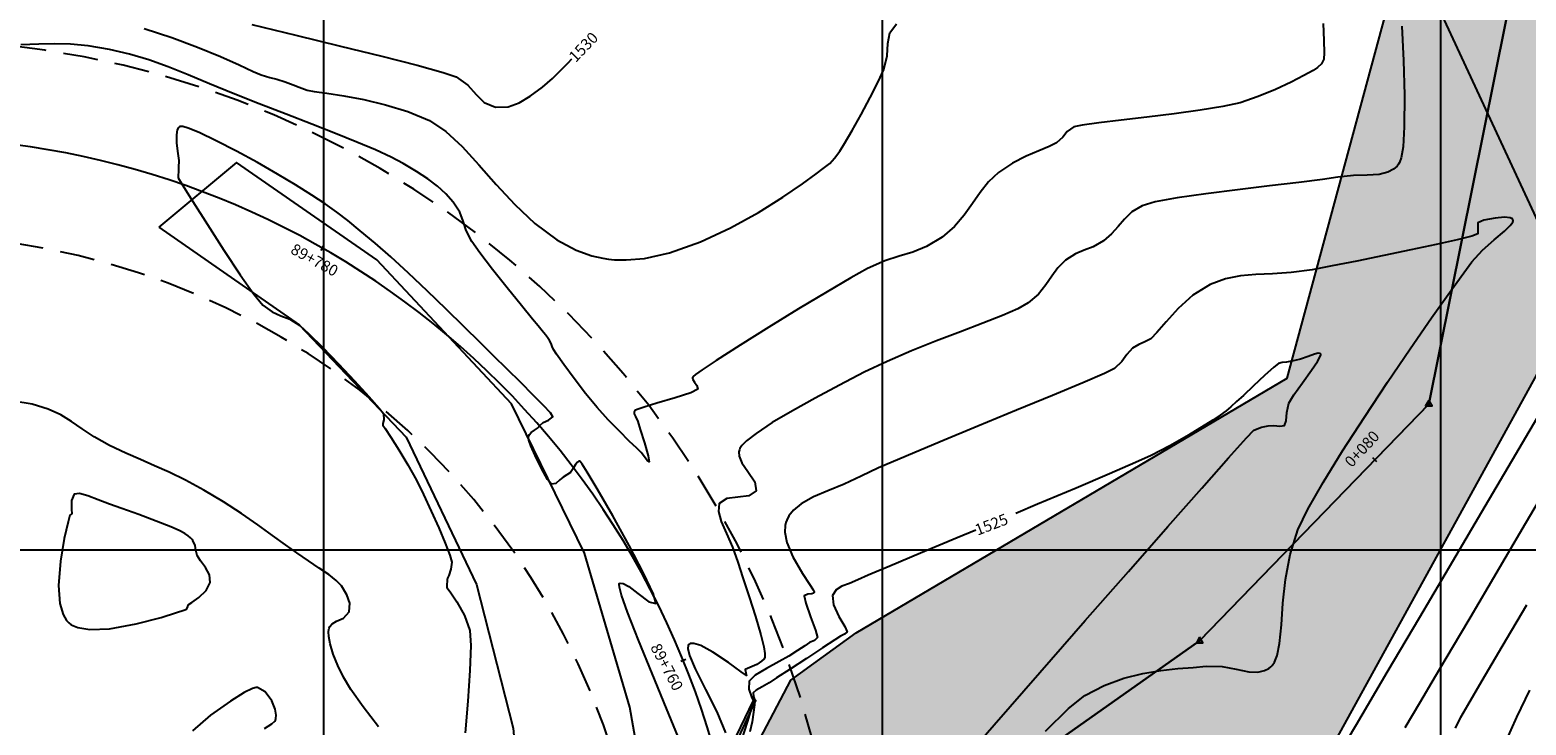
# Model space of a CAD drawing. Units: metres. Extents: x 372837 to 373872, y 8396686 to 8398057.
# Drawn here: x 373149 to 373203, y 8397654 to 8397679 of the extents above; entities that cross this region are included whole.
import ezdxf

# ---------------------------------------------------------------- set-up
doc = ezdxf.new("R2010")
doc.units = ezdxf.units.M
doc.linetypes.add('CENTER', pattern=[50.8, 31.75, -6.35, 6.35, -6.35])
doc.linetypes.add('DASHED2', pattern=[0.375, 0.25, -0.125])
for name, color, linetype in [('04_ALI', 7, 'Continuous'), ('A-TEXTOS-NOTAS-INDEMAT', 7, 'Continuous'), ('AA_Borde_Rio', 150, 'Continuous'), ('AA_Carretera', 1, 'Continuous'), ('AA_Puente', 1, 'Continuous'), ('C-ROAD-MARK', 251, 'Continuous'), ('C-ROAD-STAN-MAJR', 7, 'Continuous'), ('COORD_LIN', 8, 'Continuous'), ('COORD_TXT', 7, 'Continuous'), ('GAP_PRESA 4609 Y BANQUETA TOTAL', 200, 'CENTER'), ('GAP_TOPO_Curva-Indice (M)', 15, 'Continuous'), ('GAP_TOPO_Curva-Intermedia (M)', 33, 'Continuous')]:
    doc.layers.add(name, color=color, linetype=linetype)
doc.styles.add('200-NOTAS', font='romans.shx', dxfattribs={"height": 0.4})

# ---------------------------------------------------------------- blocks, each defined once
blk = doc.blocks.new('AeccTickLine')
blk.add_line((0, -0.5), (0, 0.5))
blk = doc.blocks.new('AeccTickTriangle')
at = {"color": 0, "linetype": 'ByBlock', "lineweight": -2}
blk.add_lwpolyline([(0, 0.67), (-0.58, -0.33), (0.58, -0.33)], close=True, dxfattribs=at)
at = {"color": 0, "linetype": 'ByBlock', "lineweight": -2, "const_width": 0.0625}
blk.add_lwpolyline([(-0.03, 0, 1), (0.03, 0, 1)], format="xyb", close=True, dxfattribs=at)

msp = doc.modelspace()

# ---------------------------------------------------------------- hatches: boundary and pattern name
at = {"layer": 'COORD_TXT', "linetype": 'Continuous', "lineweight": -2}
h = msp.add_hatch(dxfattribs=at)
h.set_pattern_fill('DOTS', color=4, scale=0.15)
h.paths.add_polyline_path([(373191.3886, 8397718.2849), (373197.3728, 8397697.8606), (373202.2559, 8397687.4092), (373208.3572, 8397675.2327), (373193.4759, 8397648.1756), (373173.7406, 8397641.8923), (373173.2053, 8397641.6147), (373172.4847, 8397641.4779), (373172.0782, 8397648.302), (373172.3265, 8397648.3191), (373175.1238, 8397652.3005), (373176.723, 8397655.3392), (373179.065, 8397657.0347), (373194.4961, 8397666.1443), (373198.5529, 8397681.1583), (373194.7413, 8397691.2824), (373188.212, 8397705.3058), (373186.8666, 8397711.4675), (373185.9355, 8397717.0007)])
h.paths.add_polyline_path([(372893.6831, 8397490.7575), (372896.6764, 8397493.463), (372899.4749, 8397495.6089), (372902.5251, 8397495.5344), (372905.1259, 8397500.8783), (372910.3177, 8397507.121), (372914.2284, 8397514.205), (372920.0694, 8397521.6987), (372925.1154, 8397527.1381), (372936.1084, 8397535.5919), (372940.3463, 8397537.9784), (372944.168, 8397541.61), (372950.5651, 8397547.3339), (372952.8903, 8397553.3629), (372958.2477, 8397558.3375), (372964.4255, 8397560.2481), (372970.3937, 8397560.9371), (372972.4672, 8397560.575), (372978.0532, 8397558.2098), (372980.121, 8397557.6177), (372983.6439, 8397557.0628), (372989.9545, 8397558.5826), (372993.5854, 8397560.266), (373001.9427, 8397566.7869), (373005.5809, 8397570.3511), (373009.5139, 8397573.6207), (373012.2778, 8397577.6675), (373014.9864, 8397583.0779), (373017.6337, 8397586.4449), (373018.6999, 8397587.7199), (373025.8179, 8397590.9893), (373032.0937, 8397590.7918), (373033.0875, 8397589.3417), (373037.2736, 8397588.1585), (373041.9684, 8397586.702), (373047.0581, 8397584.7294), (373052.5192, 8397583.6193), (373056.462, 8397583.1555), (373067.0534, 8397581.4882), (373070.3334, 8397583.4931), (373074.5597, 8397586.0663), (373089.2396, 8397599.4423), (373091.7374, 8397603.6041), (373091.7754, 8397603.6599), (373095.1048, 8397610.1948), (373100.0274, 8397617.1914), (373102.5292, 8397619.1667), (373121.8207, 8397631.95), (373132.7201, 8397634.8225), (373140.4125, 8397636.2151), (373156.3116, 8397636.8355), (373163.2219, 8397638.3078), (373167.4748, 8397640.5272), (373167.556, 8397640.5426), (373167.096, 8397646.7996), (373166.7592, 8397646.5994), (373163.0894, 8397645.4345), (373156.3171, 8397642.5664), (373148.2164, 8397641.8861), (373144.1089, 8397642.7616), (373138.8498, 8397644.2421), (373133.9322, 8397644.5418), (373129.5291, 8397644.26), (373119.5253, 8397641.7706), (373119.5243, 8397641.7707), (373116.2984, 8397640.5593), (373109.7316, 8397633.7461), (373108.5848, 8397632.9443), (373102.16, 8397628.6047), (373100.7442, 8397627.7196), (373099.0531, 8397627.1308), (373097.0528, 8397624.1901), (373094.0872, 8397622.145), (373092.6768, 8397618.9273), (373091.2472, 8397615.709), (373084.5428, 8397607.1585), (373082.2796, 8397601.957), (373079.5728, 8397597.2847), (373075.7875, 8397594.2692), (373070.8246, 8397592.3675), (373065.7625, 8397589.9207), (373056.9567, 8397589.9222), (373050.2093, 8397592.263), (373042.9762, 8397595.3335), (373037.5014, 8397597.1282), (373030.5971, 8397597.9166), (373024.1943, 8397597.1997), (373019.5573, 8397593.8553), (373014.836, 8397590.5473), (373011.8049, 8397587.0556), (373007.8285, 8397581.5077), (373003.7412, 8397575.4515), (372994.9385, 8397569.328), (372994.7708, 8397569.4813), (372984.841, 8397564.389), (372982.7684, 8397564.343), (372976.0325, 8397566.6623), (372968.8365, 8397567.762), (372965.5069, 8397567.6921), (372962.2623, 8397567.5504), (372954.7538, 8397563.6354), (372953.5159, 8397561.6005), (372949.4461, 8397556.2785), (372942.7666, 8397549.1141), (372937.5108, 8397544.3961), (372932.336, 8397540.4299), (372927.8756, 8397537.3461), (372926.8786, 8397536.7075), (372918.4856, 8397528.5036), (372911.4522, 8397519.1086), (372911.4533, 8397519.1095), (372911.452, 8397519.1076), (372907.8262, 8397513.4185), (372907.8333, 8397513.4106), (372903.4721, 8397507.5628), (372897.7256, 8397501.9212), (372892.5624, 8397497.3854), (372884.595, 8397492.8591)])

# ---------------------------------------------------------------- linework, layer by layer
at = {"color": 2}
msp.add_lwpolyline([(373185.791, 8397733.3869), (373189.4169, 8397716.6214), (373191.6025, 8397706.0685), (373202.7128, 8397680.8308), (373199.5726, 8397665.2187), (373191.3637, 8397656.7403), (373175.0756, 8397645.2598), (373169.15, 8397643.8265), (373163.411, 8397642.6946), (373158.7978, 8397640.8543), (373148.3152, 8397639.4054), (373138.0716, 8397638.3702), (373129.9466, 8397636.8998), (373124.9691, 8397636.426)], dxfattribs=at)
at = {"layer": '04_ALI', "color": 1, "linetype": 'Continuous', "lineweight": -3, "flags": 128}
msp.add_lwpolyline([(373124.9691, 8397636.426), (373129.9466, 8397636.8998), (373138.0716, 8397638.3702), (373148.3152, 8397639.4054), (373158.7978, 8397640.8543), (373163.411, 8397642.6946), (373169.15, 8397643.8265), (373175.0756, 8397645.2598), (373191.3637, 8397656.7403), (373199.5726, 8397665.2187), (373202.7128, 8397680.8308), (373191.6025, 8397706.0685), (373189.4169, 8397716.6214), (373185.791, 8397733.3869)], dxfattribs=at)
at = {"layer": 'AA_Borde_Rio', "elevation": -1466.431, "flags": 128}
msp.add_lwpolyline([(373191.3886, 8397718.2849), (373197.3728, 8397697.8606), (373202.2559, 8397687.4092), (373208.3572, 8397675.2327), (373193.4759, 8397648.1756), (373173.7406, 8397641.8923), (373173.2053, 8397641.6147), (373172.4847, 8397641.4779), (373172.0782, 8397648.302), (373172.3265, 8397648.3191), (373175.1238, 8397652.3005), (373176.723, 8397655.3392), (373179.065, 8397657.0347), (373194.4961, 8397666.1443), (373198.5529, 8397681.1583), (373194.7413, 8397691.2824), (373188.212, 8397705.3058), (373186.8666, 8397711.4675), (373185.9355, 8397717.0007)], close=True, dxfattribs=at)
at = {"layer": 'AA_Carretera', "elevation": -1466.431, "flags": 128}
msp.add_lwpolyline([(373154.0922, 8397671.5517), (373159.1168, 8397668.0618), (373162.9447, 8397664.039), (373165.4677, 8397658.7591), (373166.7815, 8397653.6157), (373167.1054, 8397649.9551), (373171.7044, 8397650.0928), (373170.9522, 8397654.3674), (373169.3351, 8397659.883), (373166.7181, 8397665.2277), (373161.8921, 8397670.3817), (373156.8675, 8397673.8716)], close=True, dxfattribs=at)
at = {"layer": 'AA_Puente', "elevation": -1466.431, "flags": 128}
msp.add_lwpolyline([(373164.8058, 8397650.6207), (373165.3988, 8397649.3793), (373166.2156, 8397648.1904), (373172.4765, 8397648.5427), (373172.6372, 8397648.5141), (373175.4688, 8397654.6067), (373175.3747, 8397654.6111), (373172.954, 8397649.5737), (373172.6518, 8397648.8005), (373172.0874, 8397648.7319), (373166.936, 8397648.4405), (373166.3797, 8397648.4384), (373165.7473, 8397649.3713)], close=True, dxfattribs=at)
at = {"layer": 'C-ROAD-MARK', "color": 251, "linetype": 'Continuous', "lineweight": -3}
for centre in [(373199.5726, 8397665.2187), (373191.3637, 8397656.7403)]:
    msp.add_circle(centre, 0.015, dxfattribs=at)
at = {"layer": 'COORD_LIN', "linetype": 'Continuous', "lineweight": -2}
for p, q in [((373160, 8397560), (373160, 8397720)), ((373180, 8397560), (373180, 8397720)), ((373200, 8397560), (373200, 8397720)), ((373040, 8397660), (373240, 8397660))]:
    msp.add_line(p, q, dxfattribs=at)
at = {"layer": 'Defpoints', "linetype": 'Continuous', "lineweight": -2}
msp.add_lwpolyline([(373044.5238, 8397647.8283), (373184.3857, 8397712.8224), (373226.0177, 8397623.2339), (373086.1558, 8397558.2398)], close=True, dxfattribs=at)
at = {"layer": 'GAP_PRESA 4609 Y BANQUETA TOTAL', "color": 47, "linetype": 'DASHED2', "lineweight": -3, "ltscale": 5, "flags": 128}
for points in [[(373073.3833, 8397556.7302, -0.2200871), (373091.4471, 8397576.051), (373113.5349, 8397585.0205, 0.0598824), (373139.3265, 8397599.2906), (373164.6802, 8397617.5824, 0.826137), (373136.9446, 8397677.2471), (373114.8167, 8397671.7077, 0.0517636), (373098.6117, 8397665.8157), (373089.1603, 8397661.2248, -0.0517636), (373078.1952, 8397657.238), (373015.7737, 8397641.6116)], [(373066.7354, 8397558.9224, -0.2200871), (373088.8134, 8397582.5366), (373110.9011, 8397591.5061, 0.0598824), (373135.2309, 8397604.9674), (373160.5847, 8397623.2592, 0.826137), (373138.6445, 8397670.4567), (373116.5166, 8397664.9172, 0.0517636), (373101.6701, 8397659.5192), (373092.2187, 8397654.9283, -0.0517636), (373079.8951, 8397650.4476), (373017.4737, 8397634.8211)]]:
    msp.add_lwpolyline(points, format="xyb", dxfattribs=at)
at = {"layer": 'GAP_PRESA 4609 Y BANQUETA TOTAL', "color": 5, "linetype": 'ByBlock', "lineweight": -3, "ltscale": 5, "flags": 128}
msp.add_lwpolyline([(373070.0593, 8397557.8263, -0.2200871), (373090.1302, 8397579.2938), (373112.218, 8397588.2633, 0.0598824), (373137.2787, 8397602.129), (373162.6325, 8397620.4208, 0.826137), (373137.7946, 8397673.8519), (373115.6666, 8397668.3124, 0.0517636), (373100.1409, 8397662.6674), (373090.6895, 8397658.0766, -0.0517636), (373079.0452, 8397653.8428), (373016.6237, 8397638.2163)], format="xyb", dxfattribs=at)
at = {"layer": 'GAP_TOPO_Curva-Indice (M)', "color": 32, "linetype": 'Continuous', "lineweight": -3}
for points, elevation in [([(373157.4194, 8397678.803), (373159.0001, 8397678.4239), (373160.5914, 8397678.0378), (373162.0775, 8397677.6705), (373163.3421, 8397677.3476), (373164.2692, 8397677.0947), (373164.7427, 8397676.9375), (373165.1596, 8397676.6387), (373165.4513, 8397676.3023), (373165.7395, 8397676.0125), (373166.1456, 8397675.8533), (373166.6008, 8397675.8636), (373166.9939, 8397676.0057), (373167.3829, 8397676.2486), (373167.8258, 8397676.5617), (373168.1914, 8397676.8779), (373168.7496, 8397677.4314), (373168.8864, 8397677.5739)], 1530), ([(373182.4205, 8397651.9177), (373184.0098, 8397653.742), (373185.6454, 8397655.6157), (373187.2667, 8397657.4693), (373188.8133, 8397659.2335), (373190.2246, 8397660.8388), (373191.4403, 8397662.2159), (373192.3998, 8397663.2953), (373193.0426, 8397664.0076), (373193.3082, 8397664.2835), (373193.5744, 8397664.3954), (373193.8221, 8397664.4384), (373194.0217, 8397664.4556), (373194.2353, 8397664.4298), (373194.4, 8397664.4511), (373194.456, 8397664.6221), (373194.4806, 8397664.9173), (373194.5594, 8397665.2545), (373194.7372, 8397665.5529), (373195.0417, 8397665.9816), (373195.371, 8397666.4365), (373195.584, 8397666.7492), (373195.6802, 8397666.919), (373195.7018, 8397666.9888), (373195.6975, 8397667.0083), (373195.6768, 8397667.0267), (373195.6124, 8397667.039), (373195.4726, 8397667.0103), (373195.2444, 8397666.9249), (373194.9758, 8397666.83), (373194.7688, 8397666.783), (373194.5987, 8397666.7463), (373194.4684, 8397666.7207), (373194.3204, 8397666.7096), (373194.1824, 8397666.6791), (373194.0141, 8397666.5406), (373193.6867, 8397666.2416), (373193.2935, 8397665.8749), (373192.9278, 8397665.5332), (373192.6828, 8397665.3094), (373192.4784, 8397665.1263), (373192.314, 8397664.9832), (373192.0953, 8397664.8194), (373191.8408, 8397664.6496), (373191.4326, 8397664.3924), (373190.9048, 8397664.0762), (373190.2914, 8397663.7295), (373189.6265, 8397663.381), (373189.0687, 8397663.1246), (373188.1399, 8397662.7215), (373186.9383, 8397662.2112), (373185.5618, 8397661.6328), (373184.7834, 8397661.3076)], 1525), ([(373183.3501, 8397660.7095), (373182.6767, 8397660.4289), (373181.3643, 8397659.8819), (373180.2693, 8397659.4239), (373179.4898, 8397659.0941), (373179.124, 8397658.9319), (373178.8199, 8397658.8005), (373178.553, 8397658.6979), (373178.3439, 8397658.5714), (373178.2132, 8397658.3682), (373178.2514, 8397658.0303), (373178.4436, 8397657.618), (373178.6523, 8397657.2557), (373178.7399, 8397657.0682), (373178.6447, 8397656.9845), (373178.5007, 8397656.9161), (373178.2975, 8397656.7834), (373177.8536, 8397656.493), (373177.2827, 8397656.1193), (373176.6983, 8397655.7371), (373176.2139, 8397655.4207), (373175.9433, 8397655.2448), (373175.6911, 8397655.0978), (373175.4801, 8397654.9787), (373175.3731, 8397654.8855), (373175.3891, 8397654.7561), (373175.4327, 8397654.6084), (373175.423, 8397654.4569), (373175.3898, 8397654.1897), (373175.3329, 8397653.8506), (373175.2523, 8397653.4836)], 1525), ([(373203.1712, 8397654.983), (373202.713, 8397654.0122), (373202.2991, 8397653.1107)], 1530)]:
    msp.add_lwpolyline(points, dxfattribs=dict(at, elevation=elevation))
at = {"layer": 'GAP_TOPO_Curva-Intermedia (M)', "color": 42, "linetype": 'Continuous', "lineweight": -3}
for points, elevation in [([(373195.7864, 8397678.8403), (373195.8085, 8397678.2362), (373195.8187, 8397677.7904), (373195.8059, 8397677.5677), (373195.7258, 8397677.3995), (373195.5882, 8397677.2674), (373195.4289, 8397677.1655), (373195.0989, 8397676.9802), (373194.635, 8397676.7418), (373194.0742, 8397676.4804), (373193.4532, 8397676.2261), (373192.8089, 8397676.009), (373192.1971, 8397675.87), (373191.3823, 8397675.7366), (373190.4473, 8397675.6105), (373189.4746, 8397675.4932), (373188.547, 8397675.3864), (373187.7472, 8397675.2916), (373187.1579, 8397675.2104), (373186.8619, 8397675.1445), (373186.6233, 8397674.9752), (373186.4623, 8397674.7814), (373186.2362, 8397674.573), (373185.9797, 8397674.4413), (373185.6045, 8397674.2884), (373185.1502, 8397674.0955), (373184.6563, 8397673.8439), (373184.1627, 8397673.5147), (373183.8051, 8397673.1776), (373183.5073, 8397672.8006), (373183.2304, 8397672.3989), (373182.9356, 8397671.988), (373182.5841, 8397671.5832), (373182.137, 8397671.2), (373181.579, 8397670.8569), (373181.0874, 8397670.6546), (373180.6082, 8397670.5108), (373180.0871, 8397670.3434), (373179.4698, 8397670.0701), (373178.876, 8397669.7409), (373178.0188, 8397669.2381), (373177.0028, 8397668.6265), (373175.933, 8397667.9706), (373174.9142, 8397667.3351), (373174.0513, 8397666.7845), (373173.5436, 8397666.4487), (373173.3046, 8397666.2795), (373173.2254, 8397666.2138), (373173.2123, 8397666.1967), (373173.2065, 8397666.1656), (373173.2175, 8397666.1035), (373173.2715, 8397666.0112), (373173.3619, 8397665.8913), (373173.393, 8397665.7507), (373173.1386, 8397665.6287), (373172.5829, 8397665.4498), (373171.9273, 8397665.2539), (373171.466, 8397665.1117), (373171.2247, 8397665.0269), (373171.1378, 8397664.9856), (373171.1214, 8397664.9705), (373171.11, 8397664.938), (373171.113, 8397664.8738), (373171.1599, 8397664.7715), (373171.2381, 8397664.6027), (373171.3308, 8397664.3116), (373171.4824, 8397663.8289), (373171.6143, 8397663.3713), (373171.6476, 8397663.1554), (373171.5776, 8397663.1961), (373171.4816, 8397663.3306), (373171.3616, 8397663.4869), (373171.2097, 8397663.6369), (373170.9375, 8397663.8986), (373170.5835, 8397664.2467), (373170.1863, 8397664.656), (373169.7845, 8397665.1014), (373169.3749, 8397665.6016), (373168.9627, 8397666.1389), (373168.5989, 8397666.6331), (373168.3348, 8397667.0039), (373168.2214, 8397667.1712), (373168.1804, 8397667.2816), (373168.141, 8397667.393), (373168.0788, 8397667.496), (373168.0062, 8397667.5985), (373167.9327, 8397667.6949), (373167.8175, 8397667.8409), (373167.678, 8397668.0177), (373167.4758, 8397668.2659), (373167.0753, 8397668.7554), (373166.5668, 8397669.382), (373166.0405, 8397670.0419), (373165.5865, 8397670.6308), (373165.2952, 8397671.0448), (373165.0992, 8397671.4375), (373164.9876, 8397671.7715), (373164.8647, 8397672.0941), (373164.6351, 8397672.4528), (373164.3705, 8397672.7496), (373164.0719, 8397673.0213), (373163.7268, 8397673.2828), (373163.3224, 8397673.5485), (373162.8462, 8397673.833), (373162.4106, 8397674.0611), (373161.8508, 8397674.3172), (373161.181, 8397674.6), (373160.4154, 8397674.908), (373159.5679, 8397675.2398), (373158.6529, 8397675.5938), (373157.6843, 8397675.9687), (373156.7493, 8397676.3416), (373155.9099, 8397676.6885), (373155.1426, 8397677.0062), (373154.4239, 8397677.2912), (373153.7303, 8397677.5403), (373153.0384, 8397677.7502), (373152.3246, 8397677.9175), (373151.5595, 8397678.0453), (373150.9278, 8397678.1049), (373150.3606, 8397678.1174), (373149.7889, 8397678.1038), (373149.144, 8397678.0855)], 1528), ([(373153.5616, 8397678.6599), (373154.5524, 8397678.3465), (373155.4761, 8397678.0019), (373156.2953, 8397677.6611), (373156.973, 8397677.359), (373157.4718, 8397677.1308), (373157.7545, 8397677.0115), (373158.0682, 8397676.9168), (373158.3209, 8397676.8487), (373158.6163, 8397676.7582), (373158.8964, 8397676.6532), (373159.1158, 8397676.5611), (373159.3972, 8397676.4611), (373159.6586, 8397676.4105), (373160.112, 8397676.3454), (373160.7151, 8397676.2534), (373161.4259, 8397676.122), (373162.2022, 8397675.9386), (373163.0019, 8397675.6909), (373163.7829, 8397675.3664), (373164.3669, 8397674.984), (373164.95, 8397674.4417), (373165.5464, 8397673.7899), (373166.1702, 8397673.0791), (373166.8355, 8397672.36), (373167.5566, 8397671.683), (373168.3477, 8397671.0987), (373169.0404, 8397670.7319), (373169.5996, 8397670.5325), (373169.993, 8397670.4417), (373170.1962, 8397670.4101), (373170.4034, 8397670.3889), (373170.8271, 8397670.3788), (373171.481, 8397670.437), (373172.3726, 8397670.6323), (373173.4883, 8397671.0237), (373174.5653, 8397671.5249), (373175.561, 8397672.0778), (373176.4327, 8397672.6245), (373177.1378, 8397673.1072), (373177.6335, 8397673.4678), (373177.8771, 8397673.6485), (373178.1202, 8397673.838), (373178.2894, 8397674.0243), (373178.4752, 8397674.2768), (373178.6504, 8397674.5517), (373178.9211, 8397675.0151), (373179.242, 8397675.5891), (373179.5675, 8397676.1956), (373179.8522, 8397676.7563), (373180.0505, 8397677.1932), (373180.172, 8397677.6885), (373180.2022, 8397678.1277), (373180.2693, 8397678.5105), (373180.5017, 8397678.8369)], 1529), ([(373198.6097, 8397678.7504), (373198.6652, 8397677.5243), (373198.6982, 8397676.2774), (373198.6915, 8397675.1495), (373198.6459, 8397674.4269), (373198.5825, 8397674.0368), (373198.5243, 8397673.8658), (373198.49, 8397673.8105), (373198.431, 8397673.743), (373198.3062, 8397673.632), (373198.1017, 8397673.5171), (373197.7966, 8397673.438), (373197.3626, 8397673.4107), (373196.8696, 8397673.4009), (373196.3172, 8397673.3425), (373195.7664, 8397673.2623), (373194.9122, 8397673.157), (373193.8596, 8397673.0323), (373192.7139, 8397672.894), (373191.5801, 8397672.7481), (373190.5634, 8397672.6004), (373189.769, 8397672.4566), (373189.302, 8397672.3227), (373188.9374, 8397672.0987), (373188.6679, 8397671.8443), (373188.4432, 8397671.5761), (373188.2125, 8397671.3109), (373187.9252, 8397671.0651), (373187.5523, 8397670.852), (373187.2327, 8397670.7268), (373186.9182, 8397670.5966), (373186.5606, 8397670.3686), (373186.2877, 8397670.1018), (373186.0681, 8397669.8029), (373185.8516, 8397669.485), (373185.5881, 8397669.1614), (373185.2275, 8397668.8453), (373184.8562, 8397668.6349), (373184.3014, 8397668.3905), (373183.603, 8397668.1148), (373182.8009, 8397667.8103), (373181.935, 8397667.4797), (373181.0454, 8397667.1256), (373180.1719, 8397666.7507), (373179.3545, 8397666.3574), (373178.4638, 8397665.8937), (373177.5916, 8397665.4297), (373176.7771, 8397664.979), (373176.0594, 8397664.5557), (373175.4778, 8397664.1734), (373175.1367, 8397663.9064), (373174.9666, 8397663.7334), (373174.8987, 8397663.6328), (373174.8793, 8397663.5872), (373174.8622, 8397663.5098), (373174.8712, 8397663.3531), (373174.9676, 8397663.1158), (373175.181, 8397662.803), (373175.4337, 8397662.4348), (373175.4763, 8397662.1136), (373175.2244, 8397661.9355), (373174.827, 8397661.8908), (373174.4253, 8397661.8445), (373174.1607, 8397661.6618), (373174.1269, 8397661.3816), (373174.2288, 8397661.0214), (373174.4144, 8397660.5909), (373174.6315, 8397660.1002), (373174.828, 8397659.5593), (373175.0043, 8397659.001), (373175.2259, 8397658.3224), (373175.454, 8397657.6114), (373175.6498, 8397656.9555), (373175.7572, 8397656.5296), (373175.7959, 8397656.2971), (373175.7972, 8397656.1941), (373175.7896, 8397656.1603), (373175.7624, 8397656.1073), (373175.6779, 8397656.0131), (373175.5025, 8397655.8993), (373175.2548, 8397655.7926), (373175.0873, 8397655.7178), (373175.1122, 8397655.6004), (373175.1332, 8397655.5046), (373174.9404, 8397655.6408), (373174.4906, 8397655.9716), (373173.9311, 8397656.3458), (373173.5036, 8397656.575), (373173.2441, 8397656.6553), (373173.1179, 8397656.647), (373173.0724, 8397656.6207), (373173.0467, 8397656.5849), (373173.0335, 8397656.4729), (373173.0968, 8397656.2154), (373173.3005, 8397655.7396), (373173.6701, 8397655.0048), (373174.0681, 8397654.2089), (373174.3881, 8397653.4535)], 1527), ([(373172.7701, 8397653.1105), (373172.2715, 8397654.3191), (373171.7534, 8397655.5762), (373171.2706, 8397656.767), (373170.8778, 8397657.7771), (373170.665, 8397658.3777), (373170.5831, 8397658.6688), (373170.572, 8397658.7731), (373170.5808, 8397658.7956), (373170.6172, 8397658.8138), (373170.7179, 8397658.8014), (373170.9225, 8397658.6887), (373171.2487, 8397658.4417), (373171.6432, 8397658.1462), (373171.8943, 8397658.0842), (373171.8056, 8397658.4215), (373171.4524, 8397659.1692), (373170.9331, 8397660.1592), (373170.3458, 8397661.2231), (373169.789, 8397662.1929), (373169.4314, 8397662.7878), (373169.2475, 8397663.0719), (373169.1768, 8397663.164), (373169.1595, 8397663.1768), (373169.134, 8397663.1746), (373169.0843, 8397663.1465), (373169.0133, 8397663.0611), (373168.9257, 8397662.9122), (373168.829, 8397662.7687), (373168.7066, 8397662.6832), (373168.5742, 8397662.609), (373168.4512, 8397662.504), (373168.303, 8397662.3836), (373168.1538, 8397662.3483), (373168.0103, 8397662.5241), (373167.7921, 8397662.9139), (373167.5626, 8397663.3851), (373167.4134, 8397663.7311), (373167.3429, 8397663.9281), (373167.3232, 8397664.0136), (373167.323, 8397664.0395), (373167.3312, 8397664.0712), (373167.361, 8397664.1292), (373167.43, 8397664.2035), (373167.5407, 8397664.2837), (373167.6527, 8397664.3633), (373167.7493, 8397664.4638), (373167.8514, 8397664.5573), (373168.049, 8397664.6445), (373168.1966, 8397664.768), (373168.1107, 8397664.9023), (373167.8652, 8397665.1722), (373167.4993, 8397665.545), (373167.0519, 8397665.9878), (373166.5623, 8397666.4678), (373166.0696, 8397666.9522), (373165.5953, 8397667.4221), (373165.0201, 8397667.9907), (373164.3787, 8397668.6199), (373163.7053, 8397669.2715), (373163.0344, 8397669.9073), (373162.4004, 8397670.4893), (373161.8377, 8397670.9791), (373161.3014, 8397671.4267), (373160.8599, 8397671.7871), (373160.4604, 8397672.0961), (373160.0497, 8397672.3893), (373159.5749, 8397672.7023), (373158.983, 8397673.0707), (373158.3453, 8397673.4506), (373157.6189, 8397673.8655), (373156.8661, 8397674.2779), (373156.1489, 8397674.6501), (373155.5295, 8397674.9445), (373155.1461, 8397675.0986), (373154.9449, 8397675.1541), (373154.8594, 8397675.158), (373154.8326, 8397675.1491), (373154.7991, 8397675.1217), (373154.7509, 8397675.0384), (373154.718, 8397674.8585), (373154.7261, 8397674.5602), (373154.7732, 8397674.189), (373154.8009, 8397673.9435), (373154.7947, 8397673.6869), (373154.7906, 8397673.5273), (373154.7799, 8397673.4236), (373154.7813, 8397673.3234), (373154.9284, 8397673.0778), (373155.3042, 8397672.474), (373155.8288, 8397671.6457), (373156.4219, 8397670.7266), (373157.0034, 8397669.8504), (373157.4934, 8397669.1511), (373157.8116, 8397668.7623), (373158.1473, 8397668.5195), (373158.4573, 8397668.3851), (373158.7758, 8397668.2575), (373159.1371, 8397668.0352), (373159.4663, 8397667.74), (373159.9534, 8397667.2561), (373160.5236, 8397666.6656), (373161.102, 8397666.0507), (373161.6138, 8397665.4933), (373161.9842, 8397665.0758), (373162.1382, 8397664.8802), (373162.146, 8397664.6578), (373162.1169, 8397664.5316), (373162.1097, 8397664.4689), (373162.1903, 8397664.3492), (373162.3987, 8397664.0345), (373162.6873, 8397663.5824), (373163.0084, 8397663.0508), (373163.3144, 8397662.4973), (373163.5702, 8397661.9823), (373163.8473, 8397661.3898), (373164.1162, 8397660.7859), (373164.3475, 8397660.2368), (373164.5118, 8397659.8084), (373164.5795, 8397659.567), (373164.5494, 8397659.3079), (373164.4728, 8397659.0875), (373164.4275, 8397658.9845), (373164.4181, 8397658.9266), (373164.4105, 8397658.8685), (373164.4044, 8397658.7777), (373164.4096, 8397658.6593), (373164.5219, 8397658.4979), (373164.7674, 8397658.1414), (373165.0401, 8397657.6585), (373165.2336, 8397657.1175), (373165.2625, 8397656.5771), (373165.2279, 8397655.6835), (373165.1515, 8397654.5903), (373165.055, 8397653.4513)], 1528), ([(373185.8471, 8397653.5118), (373186.6667, 8397654.3232), (373187.2475, 8397654.7893), (373187.946, 8397655.1505), (373188.6427, 8397655.4067), (373189.3232, 8397655.5787), (373189.9735, 8397655.6872), (373190.5794, 8397655.753), (373191.1266, 8397655.7968), (373191.6009, 8397655.8395), (373192.1703, 8397655.8328), (373192.6738, 8397655.7362), (373193.1235, 8397655.6402), (373193.4525, 8397655.6247), (373193.6855, 8397655.6792), (373193.8356, 8397655.758), (373193.9095, 8397655.8123), (373193.9594, 8397655.8594), (373194.0448, 8397655.9803), (373194.1417, 8397656.223), (373194.2266, 8397656.6482), (373194.2912, 8397657.3146), (373194.3479, 8397658.0939), (373194.4379, 8397658.9467), (373194.6023, 8397659.8335), (373194.8822, 8397660.7148), (373195.2402, 8397661.4546), (373195.7892, 8397662.4188), (373196.4797, 8397663.5416), (373197.2621, 8397664.7572), (373198.0868, 8397665.9998), (373198.9044, 8397667.2036), (373199.6653, 8397668.3028), (373200.3199, 8397669.2317), (373200.8187, 8397669.9243), (373201.1121, 8397670.315), (373201.4978, 8397670.7298), (373201.9097, 8397671.0971), (373202.2759, 8397671.4073), (373202.4875, 8397671.6082), (373202.5747, 8397671.7281), (373202.5901, 8397671.7922), (373202.5832, 8397671.8194), (373202.5612, 8397671.8479), (373202.4794, 8397671.8873), (373202.284, 8397671.908), (373201.9496, 8397671.8816), (373201.5443, 8397671.7998), (373201.3241, 8397671.7123), (373201.3238, 8397671.515), (373201.3247, 8397671.3093), (373201.1108, 8397671.2352), (373200.5875, 8397671.1047), (373199.8342, 8397670.9339), (373198.9301, 8397670.7386), (373197.9546, 8397670.5348), (373196.987, 8397670.3384), (373196.1066, 8397670.1654), (373195.3928, 8397670.0316), (373194.6398, 8397669.9279), (373193.976, 8397669.8814), (373193.378, 8397669.8537), (373192.822, 8397669.8067), (373192.2847, 8397669.7019), (373191.7422, 8397669.5009), (373191.1219, 8397669.1155), (373190.5922, 8397668.6437), (373190.1599, 8397668.1703), (373189.8317, 8397667.78), (373189.6142, 8397667.5572), (373189.3822, 8397667.4323), (373189.1819, 8397667.356), (373188.9585, 8397667.2225), (373188.7557, 8397666.9999), (373188.5793, 8397666.7461), (373188.3179, 8397666.4905), (373187.9578, 8397666.3149), (373187.1782, 8397665.9799), (373186.0894, 8397665.527), (373184.8017, 8397664.9974), (373183.4253, 8397664.4323), (373182.0706, 8397663.8733), (373180.8479, 8397663.3614), (373179.8673, 8397662.9381), (373179.2393, 8397662.6447), (373178.6271, 8397662.3579), (373178.0508, 8397662.1196), (373177.5324, 8397661.896), (373177.0941, 8397661.6536), (373176.816, 8397661.4235), (373176.6572, 8397661.2185), (373176.5776, 8397661.0624), (373176.5463, 8397660.9777), (373176.5198, 8397660.8702), (373176.5091, 8397660.6396), (373176.5814, 8397660.2665), (373176.7939, 8397659.7516), (373177.1417, 8397659.1518), (373177.3951, 8397658.7692), (373177.5219, 8397658.5723), (373177.5588, 8397658.4959), (373177.5596, 8397658.4765), (373177.5393, 8397658.4503), (373177.4709, 8397658.4237), (373177.3362, 8397658.4127), (373177.2001, 8397658.3531), (373177.2567, 8397658.0894), (373177.4312, 8397657.6065), (373177.6086, 8397657.1238), (373177.6738, 8397656.8604), (373177.5659, 8397656.7613), (373177.3964, 8397656.6841), (373177.2233, 8397656.5706), (373176.9655, 8397656.401), (373176.6515, 8397656.1972), (373176.3031, 8397656.0006), (373175.8535, 8397655.7583), (373175.4476, 8397655.5116), (373175.2302, 8397655.3017), (373175.2243, 8397655.0191), (373175.318, 8397654.7411), (373175.3788, 8397654.6109), (373175.366, 8397654.5314), (373175.3114, 8397654.3456), (373175.1661, 8397653.8659), (373174.9545, 8397653.1969)], 1526), ([(373161.9549, 8397653.6702), (373161.4112, 8397654.3886), (373160.9669, 8397655.0085), (373160.6994, 8397655.4395), (373160.4994, 8397655.8652), (373160.3364, 8397656.2724), (373160.2225, 8397656.6424), (373160.1748, 8397656.8994), (373160.1684, 8397657.0632), (373160.1797, 8397657.1563), (373160.1902, 8397657.1977), (373160.2158, 8397657.2585), (373160.2943, 8397657.354), (373160.4578, 8397657.4532), (373160.6996, 8397657.5624), (373160.9073, 8397657.7885), (373160.9319, 8397658.0996), (373160.8285, 8397658.3961), (373160.6313, 8397658.7089), (373160.4445, 8397658.9103), (373160.1746, 8397659.122), (373159.8379, 8397659.3514), (373159.4505, 8397659.6062), (373159.0289, 8397659.8939), (373158.6319, 8397660.1808), (373158.166, 8397660.5214), (373157.6358, 8397660.9017), (373157.0458, 8397661.308), (373156.4005, 8397661.7261), (373155.7046, 8397662.1423), (373155.0406, 8397662.5026), (373154.4642, 8397662.7834), (373153.9398, 8397663.0163), (373153.4316, 8397663.233), (373152.9039, 8397663.465), (373152.3211, 8397663.7441), (373151.7748, 8397664.0485), (373151.3413, 8397664.3337), (373150.9614, 8397664.5966), (373150.5759, 8397664.8342), (373150.1256, 8397665.0435), (373149.5514, 8397665.2216), (373148.9004, 8397665.3227)], 1527), ([(373195.9801, 8397652.0639), (373196.9778, 8397653.7543), (373198.0796, 8397655.6213), (373199.2437, 8397657.5937), (373200.4278, 8397659.6004), (373201.5901, 8397661.5704), (373202.6884, 8397663.4324), (373203.6807, 8397665.1155)], 1527), ([(373198.7178, 8397653.6451), (373199.2434, 8397654.527), (373199.815, 8397655.4861), (373200.4219, 8397656.507), (373201.0532, 8397657.5743), (373201.6982, 8397658.6725), (373202.3024, 8397659.7031), (373203.0297, 8397660.9404), (373203.8435, 8397662.3239)], 1528), ([(373200.5218, 8397653.6182), (373200.7224, 8397654.0137), (373200.9697, 8397654.4488), (373201.4798, 8397655.3208), (373202.2002, 8397656.5435), (373203.0783, 8397658.0309)], 1529), ([(373157.8686, 8397653.6029), (373158.1397, 8397653.7745), (373158.242, 8397653.8678), (373158.2656, 8397653.9064), (373158.2822, 8397653.9627), (373158.2925, 8397654.0894), (373158.2571, 8397654.3034), (373158.1336, 8397654.5996), (373157.8964, 8397654.9159), (373157.6185, 8397655.0791), (373157.6185, 8397655.0791), (373157.5734, 8397655.0794), (373157.4405, 8397655.0416), (373157.152, 8397654.9009), (373156.6511, 8397654.591), (373155.9457, 8397654.0802), (373155.2915, 8397653.5273)], 1526)]:
    msp.add_lwpolyline(points, dxfattribs=dict(at, elevation=elevation))
at = {"layer": 'GAP_TOPO_Curva-Intermedia (M)', "color": 42, "linetype": 'Continuous', "lineweight": -3, "elevation": 1526}
msp.add_lwpolyline([(373155.3063, 8397660.3322), (373155.2795, 8397660.3686), (373155.2264, 8397660.431), (373155.144, 8397660.5051), (373155.0194, 8397660.585), (373154.819, 8397660.6926), (373154.5225, 8397660.8224), (373153.9982, 8397661.0278), (373153.3723, 8397661.2629), (373152.7711, 8397661.4818), (373152.3209, 8397661.6385), (373151.9129, 8397661.7884), (373151.5433, 8397661.9306), (373151.246, 8397662.0171), (373151.0547, 8397661.9998), (373150.9602, 8397661.7681), (373150.961, 8397661.4551), (373150.9759, 8397661.2934), (373150.9026, 8397661.2405), (373150.8399, 8397661.005), (373150.7041, 8397660.4071), (373150.5669, 8397659.5969), (373150.5001, 8397658.7245), (373150.5455, 8397658.0826), (373150.6613, 8397657.6843), (373150.7861, 8397657.4764), (373150.8645, 8397657.3933), (373150.9567, 8397657.3243), (373151.1863, 8397657.2231), (373151.6242, 8397657.1528), (373152.328, 8397657.1814), (373153.2833, 8397657.3496), (373154.1704, 8397657.5823), (373154.7216, 8397657.7551), (373154.9879, 8397657.8471), (373155.0758, 8397657.8798), (373155.089, 8397657.8855), (373155.0956, 8397657.8931), (373155.1079, 8397657.9198), (373155.1247, 8397657.9741), (373155.1459, 8397658.0328), (373155.2673, 8397658.1146), (373155.5222, 8397658.2969), (373155.7858, 8397658.5464), (373155.9335, 8397658.8297), (373155.9001, 8397659.1116), (373155.7572, 8397659.3733), (373155.5856, 8397659.6058), (373155.466, 8397659.7999), (373155.4149, 8397659.9973), (373155.3878, 8397660.1601), (373155.3063, 8397660.3322)], close=True, dxfattribs=at)

# ---------------------------------------------------------------- block references
at = {"layer": '04_ALI', "color": 1, "linetype": 'Continuous', "lineweight": -3, "xscale": 0.2, "yscale": 0.2, "zscale": 0.2}
for p in [(373199.5726, 8397665.2187), (373191.3637, 8397656.7403)]:
    msp.add_blockref('AeccTickTriangle', p, dxfattribs=at)
at = {"layer": 'C-ROAD-STAN-MAJR', "color": 7, "linetype": 'Continuous', "lineweight": -3}
for p, xscale, yscale, zscale, rotation in [((373159.9411, 8397670.8103), 0.1999999999999999, 0.1999999999999999, 0.1999999999999999, 150.3055869431297), ((373197.6413, 8397663.224), 0.2, 0.2, 0.2, 45.92546965836738), ((373172.8741, 8397656.0407), 0.2, 0.2, 0.2, 112.1084006025791)]:
    msp.add_blockref('AeccTickLine', p, dxfattribs=dict(at, xscale=xscale, yscale=yscale, zscale=zscale, rotation=rotation))

# ---------------------------------------------------------------- texts
at = {"layer": 'A-TEXTOS-NOTAS-INDEMAT', "color": 7, "linetype": 'Continuous', "lineweight": -2, "style": '200-NOTAS'}
for s, rotation, p in [('89+780', 331.41316, (373158.7742, 8397670.6395)), ('0+080', 47.33586, (373196.8109, 8397662.9264)), ('89+760', 298.05334, (373171.6801, 8397656.516))]:
    msp.add_text(s, height=0.4, rotation=rotation, dxfattribs=at).set_placement(p)
at = {"layer": 'GAP_TOPO_Curva-Indice (M)', "color": 32, "linetype": 'Continuous', "lineweight": -3, "style": '200-NOTAS'}
for s, rotation, p in [('1530', 45.97804, (373169.0178, 8397677.4271, 9205)), ('1525', 21.04093, (373183.4124, 8397660.508, 7675))]:
    msp.add_text(s, height=0.4, rotation=rotation, dxfattribs=at).set_placement(p)

doc.saveas('drawing.dxf')
